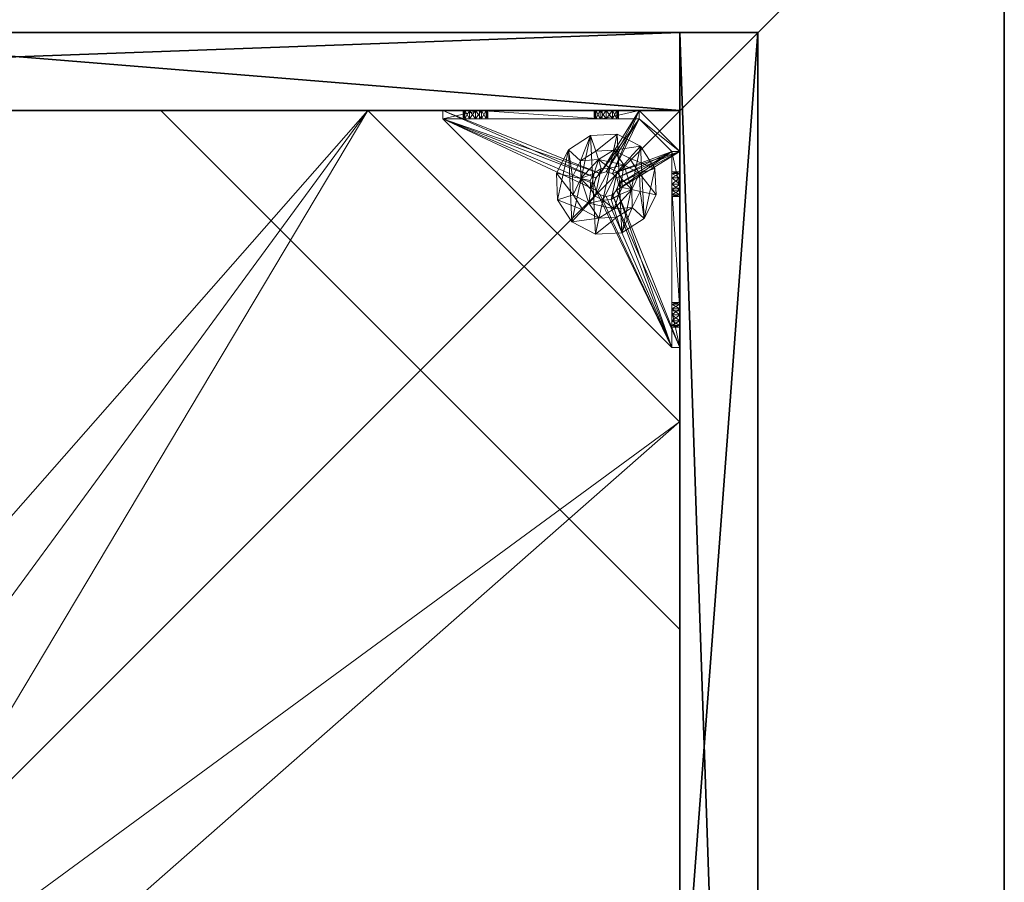
# Model space of a CAD drawing. Extents: x 1 to 242, y 0 to 80.
# Drawn here: x 179 to 188, y 16 to 24 of the extents above; entities that cross this region are included whole.
import ezdxf

# ---------------------------------------------------------------- set-up
doc = ezdxf.new("R2010")
doc.units = 0
doc.header["$LTSCALE"] = 0.3
doc.header["$MEASUREMENT"] = 0
for name, color, linetype in [('A-FURN-ATTRIBUTE-T', 7, 'Continuous'), ('AFURFR-P', 2, 'Continuous'), ('BANC', 5, 'Continuous'), ('COUP-DE-PIED', 1, 'Continuous')]:
    doc.layers.add(name, color=color, linetype=linetype)
doc.layers.add('QUINCAILLERIE-NOIR', color=4, linetype='Continuous', lineweight=13)
doc.styles.add('[quo] Notes', font='ARIALN.TTF')

# ---------------------------------------------------------------- blocks, each defined once
blk = doc.blocks.new('3G-SIT-BM')
at = {"layer": 'AFURFR-P'}
for p in [(24.375, -24.375, 0.5), (24.375, -24.375, 3.5)]:
    blk.add_point(p, dxfattribs=at)
at = {"layer": 'BANC'}
mesh = blk.add_polyface(dxfattribs=at)
corners = [(0, -6, 12), (26.75, -6, 12), (0, 0, 12), (26.75, 0, 12), (0, -6, 18), (26.75, -6, 18), (26.75, 0, 3.5), (26.75, -26.75, 18), (26.75, -26.75, 3.5), (0, -26.75, 18), (0, 0, 3.5), (0, -26.75, 3.5)]
mesh.append_faces([[corners[k] for k in face] for face in [(0, 1, 2, 2), (0, 4, 1, 1), (3, 1, 6, 6), (5, 7, 1, 1), (4, 9, 5, 5), (6, 8, 10, 10), (9, 11, 7, 7), (2, 10, 0, 0), (3, 6, 2, 2)]], dxfattribs={"vtx1": -1, "vtx2": -1})
mesh.append_faces([[corners[k] for k in face] for face in [(7, 8, 1, 1), (8, 6, 1, 1), (10, 11, 0, 0), (11, 9, 0, 0)]], dxfattribs={"vtx1": -1, "vtx2": -1, "vtx3": -1})
mesh.append_faces([[corners[k] for k in face] for face in [(1, 3, 2, 2), (4, 5, 1, 1), (9, 7, 5, 5), (8, 11, 10, 10), (11, 8, 7, 7), (9, 4, 0, 0), (6, 10, 2, 2)]], dxfattribs={"vtx2": -1, "vtx3": -1})
at = {"layer": 'COUP-DE-PIED'}
mesh = blk.add_polyface(dxfattribs=at)
corners = [(3.125, -18.625, 2.752), (3.125, -23.625, 2.752), (3.125, -18.625, 3.5), (23.625, -8.125, 2.752), (23.625, -3.125, 2.752), (23.625, -8.125, 3.5), (8.125, -3.125, 2.752), (3.125, -3.125, 2.752), (8.125, -3.125, 3.5), (3.125, -12.377, 3.5), (2.375, -12.5306, 3.0268), (3.125, -12.5306, 3.0268), (2.375, -12.377, 3.5), (3.125, -13.375, 2.5625), (2.375, -13.375, 2.5625), (3.125, -13.8568, 2.6862), (2.375, -12.8932, 2.6862), (3.125, -12.8932, 2.6862), (2.375, -13.8568, 2.6862), (3.125, -14.373, 3.5), (3.125, -14.2194, 3.0268), (2.375, -14.373, 3.5), (2.375, -14.2194, 3.0268), (12.377, -23.625, 3.5), (12.5306, -24.375, 3.0268), (12.5306, -23.625, 3.0268), (12.377, -24.375, 3.5), (13.375, -23.625, 2.5625), (13.375, -24.375, 2.5625), (13.8568, -23.625, 2.6862), (12.8932, -24.375, 2.6862), (12.8932, -23.625, 2.6862), (13.8568, -24.375, 2.6862), (14.373, -23.625, 3.5), (14.2194, -23.625, 3.0268), (14.373, -24.375, 3.5), (14.2194, -24.375, 3.0268), (24.375, -24.375, 3.5), (24.375, -24.375, 0.5), (2.375, -24.375, 0.5), (2.375, -24.375, 3.5), (2.375, -23.625, 3.5), (24.375, -12.377, 3.5), (23.625, -12.5306, 3.0268), (24.375, -12.5306, 3.0268), (23.625, -12.377, 3.5), (24.375, -13.375, 2.5625), (23.625, -13.375, 2.5625), (24.375, -13.8568, 2.6862), (23.625, -12.8932, 2.6862), (24.375, -12.8932, 2.6862), (23.625, -13.8568, 2.6862), (24.375, -14.373, 3.5), (24.375, -14.2194, 3.0268), (23.625, -14.373, 3.5), (23.625, -14.2194, 3.0268), (23.625, -23.625, 3.5), (23.625, -23.625, 0.5), (23.625, -3.125, 0.5), (23.625, -3.125, 3.5), (12.377, -2.375, 3.5), (12.5306, -3.125, 3.0268), (12.5306, -2.375, 3.0268), (12.377, -3.125, 3.5), (13.375, -2.375, 2.5625), (13.375, -3.125, 2.5625), (13.8568, -2.375, 2.6862), (12.8932, -3.125, 2.6862), (12.8932, -2.375, 2.6862), (13.8568, -3.125, 2.6862), (14.373, -2.375, 3.5), (14.2194, -2.375, 3.0268), (14.373, -3.125, 3.5), (14.2194, -3.125, 3.0268), (24.375, -3.125, 3.5), (24.375, -3.125, 0.5), (2.375, -3.125, 0.5), (2.375, -3.125, 3.5), (2.375, -2.375, 3.5), (24.375, -2.375, 3.5), (24.375, -2.375, 0.5), (2.375, -2.375, 0.5), (24.375, -23.625, 3.5), (24.375, -23.625, 0.5), (2.375, -23.625, 0.5), (3.125, -3.125, 3.5), (3.125, -23.625, 3.5), (3.125, -3.125, 0.5), (3.125, -23.625, 0.5), (3.125, -8.125, 2.752), (3.125, -8.125, 3.5), (18.625, -3.125, 2.752), (18.625, -3.125, 3.5), (8.125, -23.625, 2.752), (8.125, -23.625, 3.5), (23.625, -18.625, 3.5), (23.625, -18.625, 2.752), (23.625, -23.625, 2.752), (18.625, -23.625, 3.5), (18.625, -23.625, 2.752)]
mesh.append_faces([[corners[k] for k in face] for face in [(37, 32, 38, 38), (30, 39, 28, 28), (39, 30, 40, 40), (24, 40, 30, 30), (28, 38, 32, 32), (56, 51, 57, 57), (49, 58, 47, 47), (58, 49, 59, 59), (43, 59, 49, 49), (47, 57, 51, 51), (74, 69, 75, 75), (67, 76, 65, 65), (76, 67, 77, 77), (61, 77, 67, 67), (65, 75, 69, 69), (78, 68, 81, 81), (66, 80, 64, 64), (80, 66, 79, 79), (71, 79, 66, 66), (64, 81, 68, 68), (74, 50, 75, 75), (48, 83, 46, 46), (83, 48, 82, 82), (53, 82, 48, 48), (46, 75, 50, 50), (41, 31, 84, 84), (29, 83, 27, 27), (83, 29, 82, 82), (34, 82, 29, 29), (27, 84, 31, 31), (41, 18, 84, 84), (16, 76, 14, 14), (76, 16, 77, 77), (10, 77, 16, 16), (14, 84, 18, 18), (85, 17, 87, 87), (15, 88, 13, 13), (88, 15, 86, 86), (20, 86, 15, 15), (13, 87, 17, 17)]], dxfattribs={"vtx0": -1, "vtx1": -1, "vtx2": -1})
mesh.append_faces([[corners[k] for k in face] for face in [(9, 10, 11, 11), (21, 20, 22, 22), (15, 22, 20, 20), (11, 16, 17, 17), (23, 24, 25, 25), (35, 34, 36, 36), (29, 36, 34, 34), (25, 30, 31, 31), (42, 43, 44, 44), (54, 53, 55, 55), (48, 55, 53, 53), (44, 49, 50, 50), (60, 61, 62, 62), (72, 71, 73, 73), (66, 73, 71, 71), (62, 67, 68, 68)]], dxfattribs={"vtx0": -1, "vtx2": -1})
mesh.append_faces([[corners[k] for k in face] for face in [(0, 1, 2, 2), (3, 4, 5, 5), (6, 7, 8, 8), (13, 14, 15, 15), (14, 13, 16, 16), (10, 16, 11, 11), (19, 20, 21, 21), (18, 22, 15, 15), (27, 28, 29, 29), (28, 27, 30, 30), (24, 30, 25, 25), (33, 34, 35, 35), (32, 36, 29, 29), (35, 36, 37, 37), (26, 40, 24, 24), (23, 41, 26, 26), (35, 37, 33, 33), (46, 47, 48, 48), (47, 46, 49, 49), (43, 49, 44, 44), (52, 53, 54, 54), (51, 55, 48, 48), (54, 55, 56, 56), (45, 59, 43, 43), (64, 65, 66, 66), (65, 64, 67, 67), (61, 67, 62, 62), (70, 71, 72, 72), (69, 73, 66, 66), (72, 73, 74, 74), (63, 77, 61, 61), (60, 78, 63, 63), (72, 74, 70, 70), (80, 79, 75, 75), (78, 81, 77, 77), (81, 80, 76, 76), (60, 62, 78, 78), (70, 79, 71, 71), (42, 74, 45, 45), (54, 56, 52, 52), (58, 59, 75, 75), (56, 57, 82, 82), (57, 58, 83, 83), (42, 44, 74, 74), (52, 82, 53, 53), (83, 82, 38, 38), (41, 84, 40, 40), (84, 83, 39, 39), (23, 25, 41, 41), (33, 82, 34, 34), (21, 22, 41, 41), (12, 77, 10, 10), (9, 85, 12, 12), (21, 41, 19, 19), (76, 77, 87, 87), (41, 84, 86, 86), (84, 76, 88, 88), (9, 11, 85, 85), (19, 86, 20, 20), (89, 6, 90, 90), (7, 89, 85, 85), (91, 3, 92, 92), (4, 91, 59, 59), (93, 0, 94, 94), (1, 93, 86, 86), (95, 56, 96, 96), (98, 95, 99, 99), (56, 98, 97, 97)]], dxfattribs={"vtx1": -1, "vtx2": -1})
mesh.append_faces([[corners[k] for k in face] for face in [(36, 32, 37, 37), (39, 38, 28, 28), (55, 51, 56, 56), (58, 57, 47, 47), (73, 69, 74, 74), (76, 75, 65, 65), (62, 68, 78, 78), (80, 81, 64, 64), (44, 50, 74, 74), (83, 75, 46, 46), (25, 31, 41, 41), (83, 84, 27, 27), (22, 18, 41, 41), (76, 84, 14, 14), (11, 17, 85, 85), (88, 87, 13, 13)]], dxfattribs={"vtx1": -1, "vtx2": -1, "vtx3": -1})
mesh.append_faces([[corners[k] for k in face] for face in [(85, 90, 8, 8), (89, 7, 6, 6), (59, 92, 5, 5), (91, 4, 3, 3), (86, 94, 2, 2), (93, 1, 0, 0), (97, 99, 96, 96), (98, 56, 95, 95)]], dxfattribs={"vtx2": -1})
mesh.append_faces([[corners[k] for k in face] for face in [(9, 12, 10, 10), (13, 17, 16, 16), (14, 18, 15, 15), (23, 26, 24, 24), (27, 31, 30, 30), (28, 32, 29, 29), (41, 40, 26, 26), (42, 45, 43, 43), (46, 50, 49, 49), (47, 51, 48, 48), (60, 63, 61, 61), (64, 68, 67, 67), (65, 69, 66, 66), (78, 77, 63, 63), (74, 79, 70, 70), (79, 74, 75, 75), (81, 76, 77, 77), (80, 75, 76, 76), (74, 59, 45, 45), (56, 82, 52, 52), (59, 74, 75, 75), (57, 83, 82, 82), (58, 75, 83, 83), (37, 82, 33, 33), (82, 37, 38, 38), (84, 39, 40, 40), (83, 38, 39, 39), (85, 77, 12, 12), (41, 86, 19, 19), (77, 85, 87, 87), (84, 88, 86, 86), (76, 87, 88, 88), (7, 85, 8, 8), (6, 8, 90, 90), (89, 90, 85, 85), (4, 59, 5, 5), (3, 5, 92, 92), (91, 92, 59, 59), (1, 86, 2, 2), (0, 2, 94, 94), (93, 94, 86, 86), (56, 97, 96, 96), (95, 96, 99, 99), (98, 99, 97, 97)]], dxfattribs={"vtx2": -1, "vtx3": -1})
at = {"layer": 'QUINCAILLERIE-NOIR'}
mesh = blk.add_polyface(dxfattribs=at)
corners = [(11.6454, -12.3725, 2.752), (11.6454, -12.3725, 2.627), (12.3775, -11.6405, 2.752), (11.3775, -13.3725, 2.627), (13.3775, -11.3725, 2.752), (13.3775, -11.3725, 2.627), (14.3775, -11.6405, 2.752), (12.3775, -11.6405, 2.627), (15.1095, -12.3725, 2.752), (15.1095, -12.3725, 2.627), (15.3775, -13.3725, 2.752), (14.3775, -11.6405, 2.627), (15.1095, -14.3725, 2.752), (15.1095, -14.3725, 2.627), (14.3775, -15.1046, 2.752), (15.3775, -13.3725, 2.627), (13.3775, -15.3725, 2.752), (13.3775, -15.3725, 2.627), (12.3775, -15.1046, 2.752), (14.3775, -15.1046, 2.627), (11.6454, -14.3725, 2.752), (11.6454, -14.3725, 2.627), (11.3775, -13.3725, 2.752), (12.3775, -15.1046, 2.627), (3.1299, -20.6201, 2.627), (6.1299, -23.6201, 2.627), (20.625, -23.6201, 2.627), (23.625, -20.6201, 2.627), (23.625, -6.125, 2.752), (23.625, -6.125, 2.627), (20.625, -3.125, 2.752), (20.625, -3.125, 2.627), (6.1299, -3.125, 2.627), (6.1299, -3.125, 2.752), (3.1299, -6.125, 2.627), (20.625, -23.6201, 2.752), (23.625, -20.6201, 2.752), (6.1299, -23.6201, 2.752), (3.1299, -20.6201, 2.752), (3.1299, -6.125, 2.752)]
mesh.append_faces([[corners[k] for k in face] for face in [(21, 24, 3, 3), (24, 23, 25, 25), (19, 26, 17, 17), (26, 19, 27, 27), (9, 29, 15, 15), (29, 11, 31, 31), (7, 32, 5, 5), (32, 7, 34, 34), (17, 25, 23, 23), (3, 34, 1, 1), (5, 31, 11, 11), (0, 39, 22, 22), (39, 2, 33, 33), (6, 30, 4, 4), (30, 6, 28, 28), (12, 36, 10, 10), (36, 14, 35, 35), (18, 37, 16, 16), (37, 18, 38, 38), (4, 33, 2, 2), (16, 35, 14, 14), (10, 28, 8, 8)]], dxfattribs={"vtx0": -1, "vtx1": -1, "vtx2": -1})
mesh.append_faces([[corners[k] for k in face] for face in [(27, 13, 15, 15), (38, 20, 22, 22)]], dxfattribs={"vtx0": -1, "vtx2": -1, "vtx3": -1})
mesh.append_faces([[corners[k] for k in face] for face in [(0, 1, 2, 2), (1, 0, 3, 3), (4, 5, 6, 6), (5, 4, 7, 7), (2, 7, 4, 4), (8, 9, 10, 10), (9, 8, 11, 11), (6, 11, 8, 8), (12, 13, 14, 14), (13, 12, 15, 15), (10, 15, 12, 12), (16, 17, 18, 18), (17, 16, 19, 19), (14, 19, 16, 16), (20, 21, 22, 22), (21, 20, 23, 23), (18, 23, 20, 20), (22, 3, 0, 0), (28, 29, 30, 30), (31, 32, 30, 30), (35, 26, 36, 36), (35, 37, 26, 26), (38, 24, 37, 37), (33, 32, 39, 39), (28, 36, 29, 29), (38, 39, 24, 24)]], dxfattribs={"vtx1": -1, "vtx2": -1})
mesh.append_faces([[corners[k] for k in face] for face in [(21, 23, 24, 24), (19, 13, 27, 27), (9, 11, 29, 29), (7, 1, 34, 34), (29, 27, 15, 15), (26, 25, 17, 17), (24, 34, 3, 3), (32, 31, 5, 5), (0, 2, 39, 39), (6, 8, 28, 28), (12, 14, 36, 36), (18, 20, 38, 38), (30, 33, 4, 4), (39, 38, 22, 22), (37, 35, 16, 16), (36, 28, 10, 10)]], dxfattribs={"vtx1": -1, "vtx2": -1, "vtx3": -1})
mesh.append_faces([[corners[k] for k in face] for face in [(1, 7, 2, 2), (5, 11, 6, 6), (9, 15, 10, 10), (13, 19, 14, 14), (17, 23, 18, 18), (21, 3, 22, 22), (29, 31, 30, 30), (32, 33, 30, 30), (26, 27, 36, 36), (37, 25, 26, 26), (24, 25, 37, 37), (32, 34, 39, 39), (36, 27, 29, 29), (39, 34, 24, 24)]], dxfattribs={"vtx2": -1, "vtx3": -1})
mesh = blk.add_polyface(dxfattribs=at)
corners = [(21.7588, -23.5463, 0.874), (22.8141, -23.5463, 0.9528), (21.7746, -23.5463, 0.815), (21.3415, -23.5463, 0.5787), (21.6565, -23.5463, 0.6969), (23.2313, -23.5463, 0.5787), (21.3415, -23.5463, 1.0906), (21.5384, -23.5463, 0.815), (21.6959, -23.5463, 1.4449), (21.6565, -23.5463, 0.9331), (22.877, -23.5463, 1.4449), (22.8573, -23.5463, 1.1141), (21.7156, -23.5463, 0.9172), (21.5974, -23.5463, 0.9172), (21.5542, -23.5463, 0.874), (21.5542, -23.5463, 0.7559), (21.5974, -23.5463, 0.7127), (21.7156, -23.5463, 0.7127), (22.8141, -23.5463, 1.0709), (22.8573, -23.5463, 0.9095), (22.7982, -23.5463, 1.0118), (21.7588, -23.5463, 0.7559), (22.8573, -23.0186, 0.5787), (22.8141, -22.9754, 0.5787), (22.7982, -22.9163, 0.5787), (22.8141, -22.8573, 0.5787), (22.8573, -22.8141, 0.5787), (23.5463, -21.3415, 0.5787), (21.3415, -23.5463, 0.5), (23.5463, -21.3415, 0.5), (21.5542, -23.625, 0.874), (21.6565, -23.625, 0.9331), (21.7588, -23.625, 0.874), (21.7156, -23.625, 0.9172), (21.5974, -23.625, 0.9172), (21.5384, -23.625, 0.815), (21.5974, -23.625, 0.7127), (21.7156, -23.625, 0.7127), (21.7746, -23.625, 0.815), (22.8141, -22.8573, 0.5), (22.8573, -22.8141, 0.5), (22.7982, -22.9163, 0.5), (22.8141, -22.9754, 0.5), (21.3415, -23.625, 0.5), (22.8573, -23.0186, 0.5)]
mesh.append_faces([[corners[k] for k in face] for face in [(0, 1, 2, 2), (3, 4, 5, 5), (6, 7, 3, 3), (8, 9, 6, 6), (10, 11, 8, 8), (9, 8, 12, 12), (2, 19, 21, 21), (5, 22, 3, 3), (39, 28, 40, 40), (28, 42, 43, 43), (44, 43, 42, 42)]], dxfattribs={"vtx0": -1, "vtx1": -1, "vtx2": -1})
mesh.append_faces([[corners[k] for k in face] for face in [(8, 18, 12, 12)]], dxfattribs={"vtx0": -1, "vtx1": -1, "vtx2": -1, "vtx3": -1})
mesh.append_faces([[corners[k] for k in face] for face in [(3, 25, 26, 26)]], dxfattribs={"vtx0": -1, "vtx2": -1, "vtx3": -1})
mesh.append_faces([[corners[k] for k in face] for face in [(3, 27, 28, 28), (14, 30, 7, 7), (9, 31, 13, 13), (0, 32, 12, 12), (12, 33, 9, 9), (13, 34, 14, 14), (7, 35, 15, 15), (16, 36, 4, 4), (17, 37, 21, 21), (2, 38, 0, 0)]], dxfattribs={"vtx1": -1, "vtx2": -1})
mesh.append_faces([[corners[k] for k in face] for face in [(9, 13, 6, 6), (13, 14, 6, 6), (14, 7, 6, 6), (7, 15, 3, 3), (15, 16, 3, 3), (16, 4, 3, 3), (4, 17, 5, 5), (11, 18, 8, 8), (1, 19, 2, 2), (0, 12, 20, 20), (22, 23, 3, 3), (23, 24, 3, 3), (24, 25, 3, 3), (39, 41, 28, 28), (41, 42, 28, 28)]], dxfattribs={"vtx1": -1, "vtx2": -1, "vtx3": -1})
mesh.append_faces([[corners[k] for k in face] for face in [(27, 29, 28, 28)]], dxfattribs={"vtx2": -1, "vtx3": -1})
mesh = blk.add_polyface(dxfattribs=at)
corners = [(23.0186, -22.9754, 0.5787), (23.0186, -22.9754, 0.5), (22.9754, -23.0186, 0.5787), (23.0344, -22.9163, 0.5), (22.9163, -23.0344, 0.5787), (22.9163, -23.0344, 0.5), (22.8573, -23.0186, 0.5787), (22.9754, -23.0186, 0.5), (22.8141, -22.9754, 0.5787), (22.8141, -22.9754, 0.5), (22.7982, -22.9163, 0.5787), (22.8573, -23.0186, 0.5), (22.8141, -22.8573, 0.5787), (22.8141, -22.8573, 0.5), (22.8573, -22.8141, 0.5787), (22.7982, -22.9163, 0.5), (22.9163, -22.7982, 0.5787), (22.9163, -22.7982, 0.5), (22.9754, -22.8141, 0.5787), (22.8573, -22.8141, 0.5), (23.0186, -22.8573, 0.5787), (23.0186, -22.8573, 0.5), (23.0344, -22.9163, 0.5787), (22.9754, -22.8141, 0.5), (23.2313, -23.5463, 0.5787), (22.8573, -23.5463, 0.9095), (22.9163, -23.5463, 0.8937), (22.9754, -23.5463, 0.9095), (23.0186, -23.5463, 0.9528), (22.9754, -23.5463, 1.1141), (22.9163, -23.5463, 1.1299), (22.877, -23.5463, 1.4449), (22.8573, -23.5463, 1.1141), (22.7982, -23.5463, 1.0118), (21.7156, -23.5463, 0.9172), (22.8141, -23.5463, 1.0709), (23.2313, -23.5463, 1.0906), (23.0186, -23.5463, 1.0709), (23.5463, -21.3415, 0.5787), (21.3415, -23.5463, 0.5787), (23.2313, -23.625, 0.5), (21.3415, -23.625, 0.5), (21.3415, -23.5463, 0.5), (23.5463, -21.3415, 0.5)]
mesh.append_faces([[corners[k] for k in face] for face in [(33, 34, 35, 35), (29, 36, 37, 37), (16, 38, 14, 14), (1, 40, 7, 7), (5, 40, 11, 11), (19, 43, 17, 17)]], dxfattribs={"vtx0": -1, "vtx1": -1, "vtx2": -1})
mesh.append_faces([[corners[k] for k in face] for face in [(24, 25, 26, 26), (24, 26, 27, 27), (24, 27, 28, 28)]], dxfattribs={"vtx0": -1, "vtx2": -1, "vtx3": -1})
mesh.append_faces([[corners[k] for k in face] for face in [(0, 1, 2, 2), (1, 0, 3, 3), (4, 5, 6, 6), (5, 4, 7, 7), (2, 7, 4, 4), (8, 9, 10, 10), (9, 8, 11, 11), (6, 11, 8, 8), (12, 13, 14, 14), (13, 12, 15, 15), (10, 15, 12, 12), (16, 17, 18, 18), (17, 16, 19, 19), (14, 19, 16, 16), (20, 21, 22, 22), (21, 20, 23, 23), (18, 23, 20, 20), (22, 3, 0, 0)]], dxfattribs={"vtx1": -1, "vtx2": -1})
mesh.append_faces([[corners[k] for k in face] for face in [(29, 30, 31, 31), (30, 32, 31, 31), (4, 6, 24, 24), (38, 39, 14, 14), (40, 41, 11, 11), (42, 43, 19, 19)]], dxfattribs={"vtx1": -1, "vtx2": -1, "vtx3": -1})
mesh.append_faces([[corners[k] for k in face] for face in [(1, 7, 2, 2), (5, 11, 6, 6), (9, 15, 10, 10), (13, 19, 14, 14), (17, 23, 18, 18), (21, 3, 22, 22)]], dxfattribs={"vtx2": -1, "vtx3": -1})
mesh = blk.add_polyface(dxfattribs=at)
corners = [(23.625, -22.8573, 0.9095), (23.625, -23.2313, 0.5), (23.625, -21.7588, 0.7559), (23.625, -22.8141, 0.9528), (23.625, -21.7156, 0.7127), (23.625, -22.7982, 1.0118), (23.625, -21.7588, 0.874), (23.625, -22.8141, 1.0709), (23.625, -21.7746, 0.815), (23.625, -21.7156, 0.9172), (23.625, -21.6959, 1.4449), (23.5463, -21.6959, 1.4449), (23.5463, -22.877, 1.4449), (23.625, -22.877, 1.4449), (23.625, -21.3415, 0.5), (23.625, -21.6565, 0.9331), (23.5463, -21.7156, 0.7127), (23.5463, -21.7746, 0.815), (23.5463, -21.7588, 0.7559), (23.5463, -21.7156, 0.9172), (23.5463, -21.7588, 0.874), (23.5463, -23.2313, 0.5787), (23.5463, -21.6565, 0.6969), (23.5463, -21.3415, 0.5787), (23.5463, -22.7982, 1.0118), (23.5463, -22.8141, 0.9528), (23.5463, -22.8573, 0.9095), (23.5463, -22.8141, 1.0709), (23.5463, -22.8573, 1.1141), (23.0186, -22.8573, 0.5787), (22.9754, -22.8141, 0.5787), (22.9163, -22.7982, 0.5787), (22.9754, -22.8141, 0.5), (23.0186, -22.8573, 0.5), (23.5463, -21.3415, 0.5), (22.9163, -22.7982, 0.5)]
mesh.append_faces([[corners[k] for k in face] for face in [(0, 2, 3, 3), (2, 1, 4, 4), (5, 6, 7, 7), (6, 5, 8, 8), (3, 8, 5, 5), (15, 10, 9, 9), (21, 22, 23, 23), (20, 24, 19, 19), (24, 20, 25, 25), (18, 26, 17, 17), (17, 25, 20, 20), (28, 11, 27, 27), (29, 23, 30, 30), (32, 14, 33, 33), (14, 32, 34, 34)]], dxfattribs={"vtx0": -1, "vtx1": -1, "vtx2": -1})
mesh.append_faces([[corners[k] for k in face] for face in [(0, 1, 2, 2), (7, 9, 10, 10), (19, 27, 11, 11)]], dxfattribs={"vtx0": -1, "vtx1": -1, "vtx2": -1, "vtx3": -1})
mesh.append_faces([[corners[k] for k in face] for face in [(7, 10, 13, 13), (21, 16, 22, 22), (29, 21, 23, 23)]], dxfattribs={"vtx0": -1, "vtx2": -1, "vtx3": -1})
mesh.append_faces([[corners[k] for k in face] for face in [(4, 16, 2, 2), (17, 8, 18, 18), (8, 17, 6, 6), (19, 9, 20, 20), (20, 6, 17, 17), (18, 2, 16, 16)]], dxfattribs={"vtx1": -1, "vtx2": -1})
mesh.append_faces([[corners[k] for k in face] for face in [(2, 8, 3, 3), (6, 9, 7, 7), (1, 14, 4, 4), (18, 16, 21, 21), (26, 25, 17, 17), (24, 27, 19, 19), (31, 30, 23, 23), (32, 35, 34, 34), (14, 1, 33, 33)]], dxfattribs={"vtx1": -1, "vtx2": -1, "vtx3": -1})
mesh.append_faces([[corners[k] for k in face] for face in [(10, 11, 12, 12), (9, 6, 20, 20), (8, 2, 18, 18)]], dxfattribs={"vtx2": -1, "vtx3": -1})
mesh = blk.add_polyface(dxfattribs=at)
corners = [(23.625, -21.5974, 0.9172), (23.625, -21.3415, 1.0906), (23.625, -21.6565, 0.9331), (23.625, -21.5542, 0.874), (23.625, -21.5384, 0.815), (23.625, -21.5974, 0.7127), (23.625, -21.6565, 0.6969), (23.625, -21.3415, 0.5), (23.625, -21.5542, 0.7559), (23.625, -21.6959, 1.4449), (23.625, -21.7156, 0.7127), (23.5463, -21.6959, 1.4449), (23.5463, -21.3415, 1.0906), (23.5463, -21.7156, 0.7127), (23.5463, -21.6565, 0.6969), (23.625, -21.7156, 0.9172), (23.5463, -21.7156, 0.9172), (23.5463, -21.5974, 0.9172), (23.5463, -21.6565, 0.9331), (23.5463, -21.5384, 0.815), (23.5463, -21.5542, 0.874), (23.5463, -21.5974, 0.7127), (23.5463, -21.5542, 0.7559), (23.5463, -21.3415, 0.5787), (23.5463, -21.3415, 0.5)]
mesh.append_faces([[corners[k] for k in face] for face in [(0, 1, 2, 2), (5, 7, 8, 8), (1, 4, 7, 7), (12, 18, 11, 11), (23, 19, 12, 12)]], dxfattribs={"vtx0": -1, "vtx1": -1, "vtx2": -1})
mesh.append_faces([[corners[k] for k in face] for face in [(7, 6, 10, 10)]], dxfattribs={"vtx0": -1, "vtx2": -1, "vtx3": -1})
mesh.append_faces([[corners[k] for k in face] for face in [(11, 9, 12, 12), (13, 10, 14, 14), (15, 16, 2, 2), (17, 0, 18, 18), (0, 17, 3, 3), (19, 4, 20, 20), (4, 19, 8, 8), (21, 5, 22, 22), (5, 21, 6, 6), (22, 8, 19, 19), (20, 3, 17, 17), (18, 2, 16, 16), (14, 6, 21, 21), (12, 1, 23, 23)]], dxfattribs={"vtx1": -1, "vtx2": -1})
mesh.append_faces([[corners[k] for k in face] for face in [(0, 3, 1, 1), (3, 4, 1, 1), (5, 6, 7, 7), (4, 8, 7, 7), (1, 9, 2, 2), (14, 21, 23, 23), (21, 22, 23, 23), (22, 19, 23, 23), (19, 20, 12, 12), (20, 17, 12, 12), (17, 18, 12, 12), (18, 16, 11, 11), (1, 7, 23, 23)]], dxfattribs={"vtx1": -1, "vtx2": -1, "vtx3": -1})
mesh.append_faces([[corners[k] for k in face] for face in [(9, 1, 12, 12), (5, 8, 22, 22), (4, 3, 20, 20), (0, 2, 18, 18), (10, 6, 14, 14), (7, 24, 23, 23)]], dxfattribs={"vtx2": -1, "vtx3": -1})
mesh = blk.add_polyface(dxfattribs=at)
corners = [(23.5463, -23.2313, 1.0906), (23.625, -23.2313, 1.0906), (23.5463, -22.877, 1.4449), (23.625, -22.877, 1.4449), (23.625, -21.6959, 1.4449), (23.625, -22.9754, 1.1141), (23.625, -22.9163, 1.1299), (23.625, -22.8573, 1.1141), (23.625, -22.8141, 1.0709), (23.625, -23.0186, 0.9528), (23.625, -23.2313, 0.5787), (23.625, -22.9754, 0.9095), (23.5463, -22.9754, 0.9095), (23.5463, -22.9163, 0.8937), (23.5463, -23.0344, 1.0118), (23.625, -23.0344, 1.0118), (23.5463, -23.0186, 0.9528), (23.625, -23.0186, 1.0709), (23.5463, -22.9754, 1.1141), (23.5463, -23.0186, 1.0709), (23.5463, -22.8573, 1.1141), (23.5463, -22.9163, 1.1299), (23.5463, -22.7982, 1.0118), (23.625, -22.7982, 1.0118), (23.5463, -22.8141, 1.0709), (23.625, -22.8141, 0.9528), (23.5463, -22.8573, 0.9095), (23.625, -22.8573, 0.9095), (23.5463, -22.8141, 0.9528), (23.625, -22.9163, 0.8937), (23.5463, -21.6959, 1.4449), (23.5463, -21.7588, 0.7559), (23.5463, -23.2313, 0.5787), (23.0186, -22.9754, 0.5787), (23.0344, -22.9163, 0.5787), (23.625, -23.2313, 0.5), (23.0344, -22.9163, 0.5), (23.0186, -22.8573, 0.5)]
mesh.append_faces([[corners[k] for k in face] for face in [(1, 5, 3, 3), (8, 3, 7, 7), (9, 10, 11, 11), (30, 20, 2, 2), (26, 32, 13, 13), (33, 32, 34, 34)]], dxfattribs={"vtx0": -1, "vtx1": -1, "vtx2": -1})
mesh.append_faces([[corners[k] for k in face] for face in [(26, 31, 32, 32)]], dxfattribs={"vtx0": -1, "vtx1": -1, "vtx2": -1, "vtx3": -1})
mesh.append_faces([[corners[k] for k in face] for face in [(35, 36, 37, 37)]], dxfattribs={"vtx0": -1, "vtx2": -1, "vtx3": -1})
mesh.append_faces([[corners[k] for k in face] for face in [(0, 1, 2, 2), (3, 4, 2, 2), (12, 11, 13, 13), (11, 12, 9, 9), (14, 15, 16, 16), (15, 14, 17, 17), (18, 5, 19, 19), (5, 18, 6, 6), (20, 7, 21, 21), (7, 20, 8, 8), (22, 23, 24, 24), (23, 22, 25, 25), (26, 27, 28, 28), (27, 26, 29, 29), (28, 25, 22, 22), (24, 8, 20, 20), (21, 6, 18, 18), (19, 17, 14, 14), (16, 9, 12, 12), (13, 29, 26, 26)]], dxfattribs={"vtx1": -1, "vtx2": -1})
mesh.append_faces([[corners[k] for k in face] for face in [(5, 6, 3, 3), (6, 7, 3, 3), (20, 21, 2, 2), (21, 18, 2, 2)]], dxfattribs={"vtx1": -1, "vtx2": -1, "vtx3": -1})
mesh.append_faces([[corners[k] for k in face] for face in [(1, 3, 2, 2), (27, 25, 28, 28), (23, 8, 24, 24), (7, 6, 21, 21), (5, 17, 19, 19), (15, 9, 16, 16), (11, 29, 13, 13)]], dxfattribs={"vtx2": -1, "vtx3": -1})
mesh = blk.add_polyface(dxfattribs=at)
corners = [(22.8681, -22.7664, 1.9685), (22.8681, -22.7664, 0.6299), (22.7996, -22.8106, 1.9685), (22.9495, -22.7624, 0.6299), (22.7624, -22.8831, 1.9685), (22.7624, -22.8831, 0.6299), (22.7664, -22.9646, 1.9685), (22.7996, -22.8106, 0.6299), (22.8106, -23.0331, 1.9685), (22.8106, -23.0331, 0.6299), (22.8831, -23.0703, 1.9685), (22.7664, -22.9646, 0.6299), (22.9646, -23.0663, 1.9685), (22.9646, -23.0663, 0.6299), (23.0331, -23.0221, 1.9685), (22.8831, -23.0703, 0.6299), (23.0703, -22.9495, 1.9685), (23.0703, -22.9495, 0.6299), (23.0663, -22.8681, 1.9685), (23.0331, -23.0221, 0.6299), (23.0221, -22.7996, 1.9685), (23.0221, -22.7996, 0.6299), (22.9495, -22.7624, 1.9685), (23.0663, -22.8681, 0.6299), (22.731, -22.7485, 0.6299), (22.9691, -22.6719, 0.6299), (22.731, -22.7485, 0.3937), (22.9691, -22.6719, 0.3937), (23.1544, -22.8398, 0.6299), (23.1544, -22.8398, 0.3937), (23.1016, -23.0842, 0.6299), (23.1016, -23.0842, 0.3937), (22.8636, -23.1607, 0.6299), (22.8636, -23.1607, 0.3937), (22.6783, -22.9929, 0.6299), (22.6783, -22.9929, 0.3937), (23.2467, -22.5516, 0.1181), (23.141, -22.6683, 0.3937), (23.3848, -22.7657, 0.1181), (22.9869, -22.5892, 0.3937), (23.3974, -23.0201, 0.1181), (23.2435, -22.9869, 0.3937), (23.2811, -23.2467, 0.1181), (23.2349, -22.8139, 0.3937), (23.067, -23.3848, 0.1181), (23.0188, -23.2349, 0.3937), (22.8126, -23.3974, 0.1181), (23.1644, -23.141, 0.3937), (22.5859, -23.2811, 0.1181), (22.6917, -23.1644, 0.3937), (22.4478, -23.067, 0.1181), (22.8458, -23.2435, 0.3937), (22.4353, -22.8126, 0.1181), (22.5892, -22.8458, 0.3937), (22.5516, -22.5859, 0.1181), (22.5978, -23.0188, 0.3937), (22.7657, -22.4478, 0.1181), (22.8139, -22.5978, 0.3937), (23.0201, -22.4353, 0.1181), (22.6683, -22.6917, 0.3937), (22.7657, -22.4478), (23.0201, -22.4353), (22.4353, -22.8126), (22.5516, -22.5859), (22.5859, -23.2811), (22.4478, -23.067), (23.067, -23.3848), (22.8126, -23.3974), (23.3974, -23.0201), (23.2811, -23.2467), (23.2467, -22.5516), (23.3848, -22.7657)]
mesh.append_faces([[corners[k] for k in face] for face in [(20, 0, 18, 18), (4, 16, 2, 2), (16, 4, 14, 14), (8, 12, 6, 6), (6, 14, 4, 4), (2, 18, 0, 0), (1, 24, 7, 7), (23, 28, 21, 21), (28, 17, 30, 30), (15, 32, 13, 13), (32, 9, 34, 34), (7, 24, 5, 5), (5, 34, 11, 11), (27, 57, 26, 26), (29, 37, 27, 27), (31, 41, 29, 29), (33, 45, 31, 31), (35, 49, 33, 33), (26, 53, 35, 35), (60, 70, 63, 63), (68, 62, 71, 71), (62, 68, 65, 65), (66, 64, 69, 69), (69, 65, 68, 68), (71, 63, 70, 70)]], dxfattribs={"vtx0": -1, "vtx1": -1, "vtx2": -1})
mesh.append_faces([[corners[k] for k in face] for face in [(1, 25, 24, 24), (25, 3, 21, 21), (30, 19, 13, 13), (27, 39, 57, 57)]], dxfattribs={"vtx0": -1, "vtx2": -1, "vtx3": -1})
mesh.append_faces([[corners[k] for k in face] for face in [(0, 1, 2, 2), (1, 0, 3, 3), (4, 5, 6, 6), (5, 4, 7, 7), (2, 7, 4, 4), (8, 9, 10, 10), (9, 8, 11, 11), (6, 11, 8, 8), (12, 13, 14, 14), (13, 12, 15, 15), (10, 15, 12, 12), (16, 17, 18, 18), (17, 16, 19, 19), (14, 19, 16, 16), (20, 21, 22, 22), (21, 20, 23, 23), (18, 23, 20, 20), (22, 3, 0, 0), (22, 0, 20, 20), (24, 25, 26, 26), (25, 28, 27, 27), (28, 30, 29, 29), (30, 32, 31, 31), (32, 34, 33, 33), (34, 24, 35, 35), (36, 37, 38, 38), (37, 36, 39, 39), (40, 41, 42, 42), (41, 40, 43, 43), (38, 43, 40, 40), (44, 45, 46, 46), (45, 44, 47, 47), (42, 47, 44, 44), (48, 49, 50, 50), (49, 48, 51, 51), (46, 51, 48, 48), (52, 53, 54, 54), (53, 52, 55, 55), (50, 55, 52, 52), (56, 57, 58, 58), (57, 56, 59, 59), (54, 59, 56, 56), (58, 39, 36, 36), (60, 56, 61, 61), (56, 60, 54, 54), (62, 52, 63, 63), (52, 62, 50, 50), (64, 48, 65, 65), (48, 64, 46, 46), (66, 44, 67, 67), (44, 66, 42, 42), (68, 40, 69, 69), (40, 68, 38, 38), (70, 36, 71, 71), (36, 70, 58, 58), (71, 38, 68, 68), (69, 42, 66, 66), (67, 46, 64, 64), (65, 50, 62, 62), (63, 54, 60, 60), (61, 58, 70, 70), (61, 70, 60, 60)]], dxfattribs={"vtx1": -1, "vtx2": -1})
mesh.append_faces([[corners[k] for k in face] for face in [(12, 14, 6, 6), (16, 18, 2, 2), (1, 3, 25, 25), (23, 17, 28, 28), (17, 19, 30, 30), (15, 9, 32, 32), (9, 11, 34, 34), (24, 34, 5, 5), (32, 30, 13, 13), (28, 25, 21, 21), (37, 39, 27, 27), (57, 59, 26, 26), (59, 53, 26, 26), (53, 55, 35, 35), (55, 49, 35, 35), (49, 51, 33, 33), (51, 45, 33, 33), (45, 47, 31, 31), (47, 41, 31, 31), (41, 43, 29, 29), (43, 37, 29, 29), (64, 65, 69, 69), (62, 63, 71, 71)]], dxfattribs={"vtx1": -1, "vtx2": -1, "vtx3": -1})
mesh.append_faces([[corners[k] for k in face] for face in [(1, 7, 2, 2), (5, 11, 6, 6), (9, 15, 10, 10), (13, 19, 14, 14), (17, 23, 18, 18), (21, 3, 22, 22), (8, 10, 12, 12), (25, 27, 26, 26), (28, 29, 27, 27), (30, 31, 29, 29), (32, 33, 31, 31), (34, 35, 33, 33), (24, 26, 35, 35), (37, 43, 38, 38), (41, 47, 42, 42), (45, 51, 46, 46), (49, 55, 50, 50), (53, 59, 54, 54), (57, 39, 58, 58), (36, 38, 71, 71), (40, 42, 69, 69), (44, 46, 67, 67), (48, 50, 65, 65), (52, 54, 63, 63), (56, 58, 61, 61), (66, 67, 64, 64)]], dxfattribs={"vtx2": -1, "vtx3": -1})
mesh = blk.add_polyface(dxfattribs=at)
corners = [(23.625, -22.8573, 0.9095), (23.625, -22.9163, 0.8937), (23.625, -23.2313, 0.5787), (23.625, -23.2313, 0.5), (23.625, -22.9754, 0.9095), (23.625, -23.0344, 1.0118), (23.625, -23.2313, 1.0906), (23.625, -23.0186, 0.9528), (23.625, -23.0186, 1.0709), (23.625, -22.9754, 1.1141), (23.5463, -23.2313, 1.0906), (23.5463, -23.2313, 0.5787), (23.5463, -22.877, 1.4449), (23.5463, -22.9754, 1.1141), (23.5463, -23.0186, 0.9528), (23.5463, -22.9754, 0.9095), (23.5463, -22.9163, 0.8937), (23.5463, -23.0186, 1.0709), (23.5463, -23.0344, 1.0118), (23.0186, -22.8573, 0.5787), (23.0344, -22.9163, 0.5787), (22.877, -23.625, 1.4449), (23.2313, -23.625, 1.0906), (23.2313, -23.5463, 1.0906), (23.2313, -23.5463, 0.5787), (23.0186, -23.5463, 0.9528), (23.0344, -23.5463, 1.0118), (23.0186, -23.5463, 1.0709), (22.9754, -23.0186, 0.5787), (23.0186, -22.9754, 0.5787), (22.9163, -23.0344, 0.5787), (23.2313, -23.625, 0.5787), (23.2313, -23.625, 0.5), (23.0186, -22.9754, 0.5), (23.0344, -22.9163, 0.5), (22.9163, -23.0344, 0.5), (22.9754, -23.0186, 0.5), (22.9754, -23.625, 1.1141), (23.0186, -23.625, 0.9528), (23.0186, -23.625, 1.0709), (23.0344, -23.625, 1.0118), (22.9754, -23.625, 0.9095), (22.9163, -23.625, 0.8937)]
mesh.append_faces([[corners[k] for k in face] for face in [(5, 6, 7, 7), (12, 13, 10, 10), (10, 14, 11, 11), (15, 11, 14, 14), (24, 25, 23, 23), (28, 24, 29, 29), (31, 11, 24, 24), (21, 37, 22, 22), (22, 38, 31, 31)]], dxfattribs={"vtx0": -1, "vtx1": -1, "vtx2": -1})
mesh.append_faces([[corners[k] for k in face] for face in [(29, 24, 11, 11)]], dxfattribs={"vtx0": -1, "vtx1": -1, "vtx2": -1, "vtx3": -1})
mesh.append_faces([[corners[k] for k in face] for face in [(0, 2, 3, 3), (33, 3, 32, 32), (22, 40, 38, 38)]], dxfattribs={"vtx0": -1, "vtx2": -1, "vtx3": -1})
mesh.append_faces([[corners[k] for k in face] for face in [(6, 10, 2, 2), (2, 11, 31, 31), (2, 31, 3, 3), (23, 22, 24, 24)]], dxfattribs={"vtx1": -1, "vtx2": -1})
mesh.append_faces([[corners[k] for k in face] for face in [(0, 1, 2, 2), (1, 4, 2, 2), (5, 8, 6, 6), (8, 9, 6, 6), (6, 2, 7, 7), (15, 16, 11, 11), (13, 17, 10, 10), (17, 18, 10, 10), (18, 14, 10, 10), (19, 20, 11, 11), (25, 26, 23, 23), (26, 27, 23, 23), (28, 30, 24, 24), (33, 34, 3, 3), (35, 36, 32, 32), (39, 40, 22, 22), (38, 41, 31, 31), (41, 42, 31, 31)]], dxfattribs={"vtx1": -1, "vtx2": -1, "vtx3": -1})
mesh.append_faces([[corners[k] for k in face] for face in [(10, 11, 2, 2), (21, 22, 23, 23), (31, 32, 3, 3), (22, 31, 24, 24)]], dxfattribs={"vtx2": -1, "vtx3": -1})
mesh = blk.add_polyface(dxfattribs=at)
corners = [(22.877, -23.625, 1.4449), (22.877, -23.5463, 1.4449), (21.6959, -23.625, 1.4449), (21.6959, -23.5463, 1.4449), (21.3415, -23.5463, 1.0906), (21.3415, -23.625, 1.0906), (21.3415, -23.5463, 0.5787), (21.3415, -23.5463, 0.5), (21.3415, -23.625, 0.5), (21.7588, -23.5463, 0.7559), (21.7588, -23.625, 0.7559), (21.7746, -23.5463, 0.815), (21.7156, -23.625, 0.7127), (21.6565, -23.5463, 0.6969), (21.6565, -23.625, 0.6969), (21.7156, -23.5463, 0.7127), (21.5974, -23.625, 0.7127), (21.5542, -23.5463, 0.7559), (21.5542, -23.625, 0.7559), (21.5974, -23.5463, 0.7127), (21.5384, -23.625, 0.815), (21.5542, -23.625, 0.874), (21.5542, -23.5463, 0.874), (21.5974, -23.625, 0.9172), (21.6565, -23.625, 0.9331), (21.6565, -23.5463, 0.9331), (21.7156, -23.625, 0.9172), (21.7588, -23.625, 0.874), (21.7588, -23.5463, 0.874), (21.7746, -23.625, 0.815), (21.7156, -23.5463, 0.9172), (21.5974, -23.5463, 0.9172), (21.5384, -23.5463, 0.815), (23.2313, -23.625, 0.5), (23.2313, -23.625, 0.5787), (22.8141, -23.625, 0.9528), (22.8141, -23.625, 1.0709), (22.8573, -23.625, 0.9095), (22.7982, -23.625, 1.0118)]
mesh.append_faces([[corners[k] for k in face] for face in [(5, 24, 2, 2), (8, 20, 5, 5), (33, 12, 8, 8), (29, 35, 27, 27), (26, 2, 24, 24), (12, 34, 10, 10)]], dxfattribs={"vtx0": -1, "vtx1": -1, "vtx2": -1})
mesh.append_faces([[corners[k] for k in face] for face in [(26, 36, 2, 2)]], dxfattribs={"vtx0": -1, "vtx1": -1, "vtx2": -1, "vtx3": -1})
mesh.append_faces([[corners[k] for k in face] for face in [(0, 1, 2, 2), (4, 5, 3, 3), (4, 6, 5, 5), (7, 8, 6, 6), (9, 10, 11, 11), (10, 9, 12, 12), (13, 14, 15, 15), (14, 13, 16, 16), (17, 18, 19, 19), (18, 17, 20, 20), (21, 22, 23, 23), (24, 25, 26, 26), (27, 28, 29, 29)]], dxfattribs={"vtx1": -1, "vtx2": -1})
mesh.append_faces([[corners[k] for k in face] for face in [(8, 5, 6, 6), (33, 34, 12, 12), (29, 10, 37, 37), (12, 14, 8, 8), (14, 16, 8, 8), (16, 18, 8, 8), (18, 20, 8, 8), (20, 21, 5, 5), (21, 23, 5, 5), (23, 24, 5, 5), (26, 27, 38, 38)]], dxfattribs={"vtx1": -1, "vtx2": -1, "vtx3": -1})
mesh.append_faces([[corners[k] for k in face] for face in [(1, 3, 2, 2), (5, 2, 3, 3), (27, 26, 30, 30), (24, 23, 31, 31), (21, 20, 32, 32), (18, 16, 19, 19), (14, 12, 15, 15), (10, 29, 11, 11)]], dxfattribs={"vtx2": -1, "vtx3": -1})
mesh = blk.add_polyface(dxfattribs=at)
corners = [(22.8141, -23.5463, 0.9528), (21.7588, -23.5463, 0.874), (22.7982, -23.5463, 1.0118), (22.877, -23.5463, 1.4449), (22.877, -23.625, 1.4449), (23.2313, -23.5463, 1.0906), (22.9754, -23.5463, 1.1141), (21.7156, -23.5463, 0.7127), (21.7588, -23.5463, 0.7559), (23.2313, -23.5463, 0.5787), (22.8573, -23.5463, 0.9095), (23.0186, -23.5463, 0.9528), (23.0186, -23.625, 0.9528), (23.0344, -23.5463, 1.0118), (22.9754, -23.625, 0.9095), (22.9163, -23.5463, 0.8937), (22.9163, -23.625, 0.8937), (22.9754, -23.5463, 0.9095), (22.8573, -23.625, 0.9095), (22.8141, -23.625, 0.9528), (22.7982, -23.625, 1.0118), (22.8141, -23.5463, 1.0709), (22.8141, -23.625, 1.0709), (22.8573, -23.625, 1.1141), (22.9163, -23.5463, 1.1299), (22.9163, -23.625, 1.1299), (22.8573, -23.5463, 1.1141), (22.9754, -23.625, 1.1141), (23.0186, -23.5463, 1.0709), (23.0186, -23.625, 1.0709), (23.0344, -23.625, 1.0118), (21.6959, -23.625, 1.4449), (23.2313, -23.625, 1.0906), (23.2313, -23.625, 0.5787), (21.7746, -23.625, 0.815), (21.7156, -23.625, 0.9172), (21.7588, -23.625, 0.7559), (21.7588, -23.625, 0.874)]
mesh.append_faces([[corners[k] for k in face] for face in [(0, 1, 2, 2), (5, 6, 3, 3), (31, 23, 4, 4), (29, 32, 27, 27), (19, 34, 18, 18), (22, 35, 20, 20), (20, 37, 19, 19), (23, 31, 22, 22)]], dxfattribs={"vtx0": -1, "vtx1": -1, "vtx2": -1})
mesh.append_faces([[corners[k] for k in face] for face in [(9, 8, 10, 10), (18, 36, 33, 33)]], dxfattribs={"vtx0": -1, "vtx1": -1, "vtx2": -1, "vtx3": -1})
mesh.append_faces([[corners[k] for k in face] for face in [(3, 4, 5, 5), (11, 12, 13, 13), (12, 11, 14, 14), (15, 16, 17, 17), (16, 15, 18, 18), (0, 19, 10, 10), (19, 0, 20, 20), (21, 22, 2, 2), (22, 21, 23, 23), (24, 25, 26, 26), (25, 24, 27, 27), (28, 29, 6, 6), (29, 28, 30, 30), (6, 27, 24, 24), (26, 23, 21, 21), (2, 20, 0, 0), (10, 18, 15, 15), (17, 14, 11, 11), (13, 30, 28, 28)]], dxfattribs={"vtx1": -1, "vtx2": -1})
mesh.append_faces([[corners[k] for k in face] for face in [(7, 8, 9, 9), (16, 18, 33, 33), (23, 25, 4, 4), (25, 27, 4, 4)]], dxfattribs={"vtx1": -1, "vtx2": -1, "vtx3": -1})
mesh.append_faces([[corners[k] for k in face] for face in [(29, 27, 6, 6), (25, 23, 26, 26), (22, 20, 2, 2), (19, 18, 10, 10), (16, 14, 17, 17), (12, 30, 13, 13)]], dxfattribs={"vtx2": -1, "vtx3": -1})
blk = doc.blocks.new('3_SITBM_____XI_____XO_____BACK_____MEDIUMBACK')
blk.add_blockref('3G-SIT-BM', (0, 0))
at = {"layer": 'A-FURN-ATTRIBUTE-T', "style": '[quo] Notes'}
blk.add_attdef('CAPTG', (0, 1), '', height=2.5, dxfattribs=at)
at = {"layer": 'A-FURN-ATTRIBUTE-T', "style": '[quo] Notes', "flags": 1}
for tag in ['CAPPN', 'CAPMG', 'CAPMC', 'CAPQT', 'CAPDH']:
    blk.add_attdef(tag, (0, 0), '', height=0.001, dxfattribs=at)

msp = doc.modelspace()

# ---------------------------------------------------------------- block references
at = {"rotation": 90.00000000000001}
msp.add_blockref('3_SITBM_____XI_____XO_____BACK_____MEDIUMBACK', (161.5, 0), dxfattribs=at)

doc.saveas('drawing.dxf')
